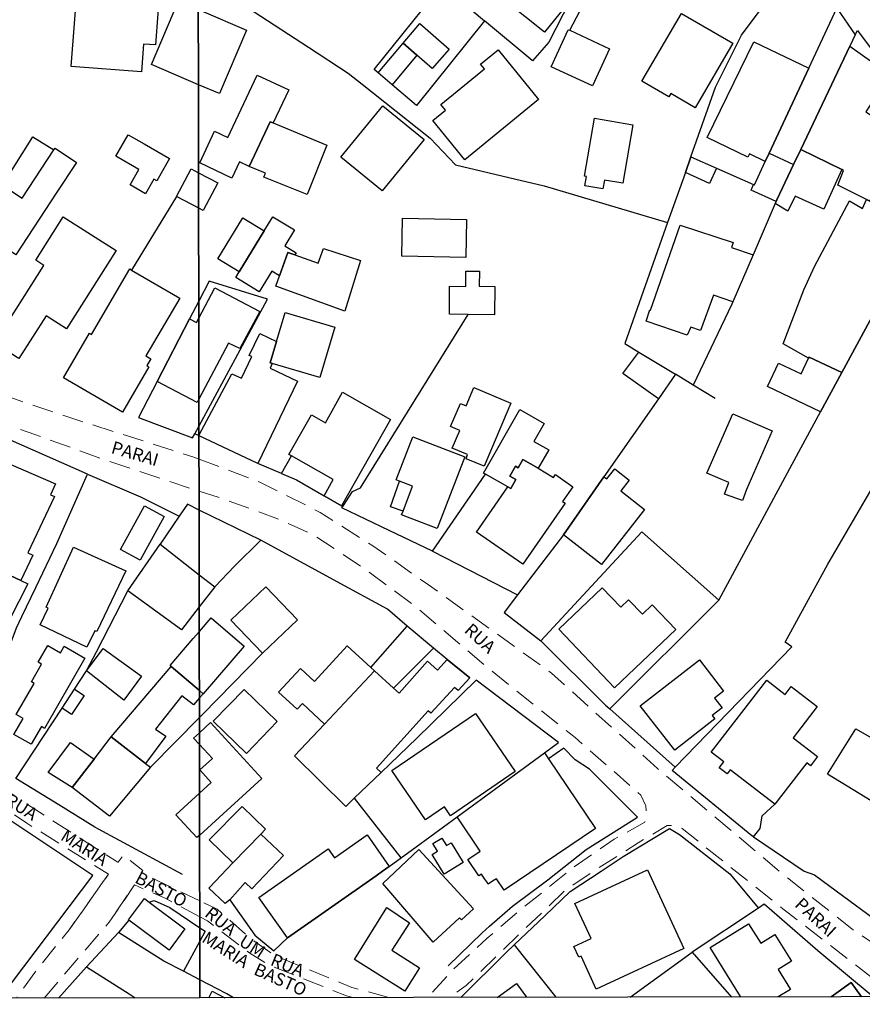
# Model space of a CAD drawing. Units: millimetres. Extents: x 280707 to 283131, y 1671572 to 1674348.
# Drawn here: x 282624 to 282724, y 1671575 to 1671692 of the extents above; entities that cross this region are included whole.
import ezdxf

# ---------------------------------------------------------------- set-up
doc = ezdxf.new("R2010")
doc.units = ezdxf.units.MM
doc.header["$MEASUREMENT"] = 0
doc.linetypes.add('HIDDEN', pattern=[0.375, 0.25, -0.125])
for name, color, linetype in [('Cerca', 8, 'Cerca'), ('Edificacoes', 2, 'Continuous'), ('Muro_Grade', 8, 'Continuous'), ('Topon_de_Vias', 7, 'Continuous')]:
    doc.layers.add(name, color=color, linetype=linetype)
doc.layers.add('Malha', color=7, linetype='Continuous', plot=False)
doc.layers.add('Nao_Pavimentada_S_Mfio', color=10, linetype='HIDDEN', lineweight=15)
doc.styles.add('Arial', font='arial.ttf', dxfattribs={"height": 1.5})
doc.styles.get("Standard").update_dxf_attribs({"font": 'arial.ttf'})
doc.linetypes.add('Cerca', pattern='A,10,0,["X",Standard,S=1,R=0,X=0,Y=-0.5],0.1', length=10.1)

msp = doc.modelspace()

# ---------------------------------------------------------------- linework, layer by layer
at = {"layer": 'Cerca', "flags": 128}
for points in [[(282646.855, 1671695.293), (282650.105, 1671693.966), (282652.072, 1671692.683), (282658.517, 1671688.48), (282663.217, 1671685.414), (282664.867, 1671684.104), (282672.956, 1671677.681), (282675.957, 1671674.535), (282682.261, 1671673.023), (282686.471, 1671672.014), (282701.115, 1671667.653)], [(282622.196, 1671672.114), (282625.802, 1671677.853), (282628.298, 1671676.286)], [(282642.846, 1671670.763), (282637.512, 1671662.03)], [(282673.217, 1671628.649), (282668.073, 1671631.086), (282662.465, 1671633.777), (282662.573, 1671633.947), (282663.703, 1671635.725), (282664.674, 1671636.156), (282677.438, 1671656.748)], [(282632.277, 1671637.786), (282622.769, 1671641.986)], [(282616.397, 1671607.197), (282618.081, 1671609.856), (282621.005, 1671613.5), (282621.912, 1671615.037), (282622.855, 1671616.892), (282623.836, 1671619.525), (282624.498, 1671620.903), (282626.152, 1671624.343), (282628.647, 1671629.534), (282632.277, 1671637.786)], [(282632.277, 1671637.786), (282638.569, 1671635.108), (282643.17, 1671632.798)], [(282673.217, 1671628.649), (282679.488, 1671637.79)], [(282645.525, 1671633.531), (282644.129, 1671634.218), (282643.17, 1671632.798)], [(282677.628, 1671613.621), (282674.967, 1671615.782), (282673.345, 1671617.131), (282670.227, 1671619.723), (282667.858, 1671621.773), (282661.921, 1671624.997), (282652.829, 1671629.935), (282645.525, 1671633.531)], [(282643.17, 1671632.798), (282640.913, 1671629.457)], [(282694.255, 1671609.92), (282707.189, 1671622.834), (282698.056, 1671630.958), (282686.061, 1671618.013)], [(282673.217, 1671628.649), (282683.32, 1671623.474)], [(282623.785, 1671601.657), (282629.249, 1671609.989), (282630.729, 1671612.26), (282632.17, 1671614.451), (282633.326, 1671616.695), (282637.052, 1671623.925)], [(282673.345, 1671617.131), (282668.594, 1671612.38)], [(282653.058, 1671616.522), (282645.951, 1671609.297), (282645.564, 1671608.904)], [(282645.564, 1671608.904), (282639.753, 1671602.997)], [(282621.925, 1671575.565), (282632.902, 1671590.127), (282615.299, 1671601.852), (282611.616, 1671603.863), (282605.145, 1671605.601), (282598.058, 1671602.146)], [(282711.296, 1671594.712), (282711.101, 1671594.843), (282701.665, 1671602.599), (282702.007, 1671602.977)], [(282643.56, 1671590.265), (282633.587, 1671595.626), (282633.161, 1671595.855), (282628.86, 1671598.516), (282623.785, 1671601.657)], [(282711.296, 1671594.712), (282717.308, 1671590.658), (282718.533, 1671590.216), (282722.043, 1671587.63), (282735.799, 1671577.497), (282737.391, 1671576.631), (282741.143, 1671577.198), (282744.426, 1671580.373), (282746.046, 1671581.552), (282735.541, 1671591.112), (282734.15, 1671592.382), (282731.527, 1671594.763), (282727.747, 1671596.063), (282727.729, 1671598.719)], [(282711.296, 1671594.712), (282712.094, 1671595.714), (282712.337, 1671597.211), (282713.852, 1671598.595)], [(282639.603, 1671586.95), (282640.175, 1671587.175), (282642.032, 1671586.341), (282645.603, 1671583.934)], [(282637.192, 1671584.839), (282635.956, 1671583.377)], [(282632.162, 1671579.295), (282635.956, 1671583.377)], [(282645.606, 1671582.345), (282643.667, 1671578.756), (282641.315, 1671579.974), (282635.956, 1671583.377)], [(282645.603, 1671583.934), (282646.234, 1671583.509), (282645.606, 1671582.345)], [(282676.584, 1671575.651), (282681.969, 1671580.994), (282682.923, 1671581.901), (282687.845, 1671575.668)], [(282628.832, 1671575.576), (282632.162, 1671579.295)], [(282632.162, 1671579.295), (282637.225, 1671576.094), (282637.921, 1671575.591)]]:
    msp.add_lwpolyline(points, dxfattribs=at)
at = {"layer": 'Edificacoes', "flags": 128}
for points in [[(282691.873, 1671698.584), (282691.651, 1671698.098), (282689.542, 1671694.023), (282686.52, 1671690.259), (282679.705, 1671695.743), (282682.995, 1671699.831), (282681.279, 1671701.205), (282682.014, 1671702.176), (282684.821, 1671700.047), (282685.011, 1671700.285), (282686.29, 1671699.26), (282687.763, 1671701.09), (282690.613, 1671698.797), (282691.005, 1671699.284)], [(282631.149, 1671696.964), (282640.902, 1671696.244), (282640.348, 1671688.756), (282638.916, 1671688.862), (282638.672, 1671685.569), (282630.355, 1671686.184)], [(282708.85, 1671688.951), (282704.396, 1671681.303), (282701.501, 1671682.991), (282701.26, 1671682.578), (282698.069, 1671684.439), (282702.768, 1671692.492)], [(282673.156, 1671685.959), (282671.365, 1671687.53), (282669.725, 1671688.961), (282671.722, 1671691.298), (282675.175, 1671688.273)], [(282694.224, 1671688.31), (282692.182, 1671683.884), (282687.289, 1671686.144), (282689.332, 1671690.569), (282689.492, 1671690.491)], [(282668.434, 1671684.019), (282666.773, 1671685.439), (282669.725, 1671688.961), (282671.365, 1671687.53)], [(282685.811, 1671682.288), (282677.051, 1671675.116), (282673.24, 1671679.774), (282674.769, 1671681.025), (282674.215, 1671681.702), (282679.376, 1671685.925), (282678.914, 1671686.49), (282680.988, 1671688.186)], [(282717.864, 1671685.979), (282713.172, 1671675.905), (282712.701, 1671674.905), (282710.82, 1671675.818), (282710.626, 1671675.417), (282705.824, 1671677.746), (282711.353, 1671689.141)], [(282716.913, 1671676.336), (282722.735, 1671688.6), (282726.7, 1671685.812), (282726.39, 1671685.167), (282727.177, 1671684.786), (282724.632, 1671680.831), (282728.618, 1671678.256), (282728.919, 1671678.062), (282725.112, 1671670.219), (282724.726, 1671670.413), (282721.318, 1671672.124), (282722.001, 1671673.865), (282721.805, 1671673.955)], [(282656.149, 1671683.408), (282654.318, 1671679.487), (282653.938, 1671679.637), (282651.453, 1671674.319), (282650.304, 1671674.857), (282649.41, 1671672.951), (282645.589, 1671674.74), (282647.358, 1671678.517), (282648.947, 1671677.773), (282652.407, 1671685.16)], [(282672.215, 1671677.516), (282667.228, 1671671.418), (282662.339, 1671675.41), (282667.323, 1671681.512)], [(282692.453, 1671680.047), (282697.003, 1671679.27), (282695.811, 1671672.331), (282693.626, 1671672.707), (282693.445, 1671671.65), (282691.28, 1671672.022), (282691.471, 1671673.131), (282691.271, 1671673.165)], [(282733.32, 1671671.194), (282721.785, 1671649.855), (282717.904, 1671651.696), (282717.844, 1671651.576), (282714.837, 1671653.272), (282717.273, 1671659.669), (282718.547, 1671662.432), (282722.682, 1671670.26), (282724.252, 1671669.325), (282724.726, 1671670.413), (282725.112, 1671670.219), (282728.919, 1671678.062), (282728.618, 1671678.256), (282729.252, 1671679.478), (282729.459, 1671679.71), (282731.009, 1671680.637), (282731.388, 1671680.865), (282735.884, 1671674.261), (282734.01, 1671672.754)], [(282653.938, 1671679.637), (282654.318, 1671679.487), (282660.679, 1671676.873), (282658.352, 1671671.001), (282653.21, 1671673.06), (282653.392, 1671673.514), (282651.453, 1671674.319)], [(282642.004, 1671675.265), (282640.486, 1671672.632), (282640.161, 1671672.819), (282639.162, 1671671.083), (282637.338, 1671672.132), (282638.383, 1671673.948), (282635.635, 1671675.53), (282637.107, 1671678.086), (282638.994, 1671677)], [(282628.298, 1671676.286), (282628.421, 1671676.481), (282630.97, 1671674.805), (282628.64, 1671671.26), (282623.766, 1671663.841), (282621.081, 1671665.607), (282622.044, 1671667.073), (282620.181, 1671668.298), (282620.678, 1671669.053), (282620.037, 1671669.474), (282621.899, 1671672.306), (282622.196, 1671672.114), (282624.537, 1671670.572)], [(282703.878, 1671675.465), (282706.899, 1671674.125), (282706.097, 1671672.318), (282703.218, 1671673.594)], [(282716.063, 1671674.555), (282714.07, 1671670.345), (282713.982, 1671670.153), (282711.041, 1671671.502), (282711.311, 1671672.174), (282711.408, 1671672.132), (282712.701, 1671674.905), (282713.172, 1671675.905)], [(282713.892, 1671669.943), (282713.982, 1671670.153), (282714.07, 1671670.345), (282716.063, 1671674.555), (282716.913, 1671676.336), (282721.805, 1671673.955), (282719.653, 1671669.246), (282716.258, 1671670.8), (282715.391, 1671669.032)], [(282635.691, 1671664.341), (282629.765, 1671655.048), (282627.356, 1671656.584), (282624.127, 1671651.519), (282623.946, 1671651.636), (282621.234, 1671653.364), (282627.106, 1671662.575), (282626.126, 1671663.2), (282629.406, 1671668.345)], [(282653.258, 1671666.672), (282650.287, 1671661.81), (282647.739, 1671663.373), (282650.709, 1671668.237)], [(282656.869, 1671663.831), (282656.035, 1671664.121), (282655.059, 1671661.34), (282654.154, 1671661.89), (282652.655, 1671659.435), (282649.874, 1671661.134), (282650.287, 1671661.81), (282653.258, 1671666.672), (282654.283, 1671668.351), (282656.85, 1671666.783), (282655.691, 1671664.885), (282657.018, 1671664.074)], [(282677.247, 1671668.022), (282677.163, 1671663.528), (282669.558, 1671663.678), (282669.647, 1671668.176)], [(282711.261, 1671663.841), (282708.85, 1671658.248), (282706.57, 1671659.041), (282705.019, 1671654.863), (282703.852, 1671655.223), (282703.448, 1671654.292), (282698.564, 1671655.944), (282698.99, 1671657.305), (282699.09, 1671657.255), (282702.612, 1671667.362), (282708.875, 1671665.3), (282708.7, 1671664.698)], [(282662.802, 1671657.138), (282654.621, 1671660.115), (282655.059, 1671661.34), (282656.035, 1671664.121), (282656.869, 1671663.831), (282659.655, 1671662.843), (282660.27, 1671664.584), (282664.657, 1671663.169)], [(282643.214, 1671658.689), (282639.21, 1671651.832), (282639.805, 1671651.484), (282639.33, 1671650.672), (282639.565, 1671650.535), (282636.418, 1671645.149), (282629.44, 1671649.226), (282632.53, 1671654.514), (282632.742, 1671654.39), (282637.281, 1671662.159), (282637.512, 1671662.03)], [(282677.438, 1671656.748), (282675.217, 1671656.778), (282675.244, 1671660.107), (282677.168, 1671660.089), (282677.185, 1671661.902), (282678.784, 1671661.887), (282678.768, 1671660.107), (282680.609, 1671660.089), (282680.578, 1671656.723)], [(282654.709, 1671653.537), (282655.747, 1671656.997), (282661.611, 1671655.237), (282659.826, 1671649.262), (282654.198, 1671650.946), (282653.957, 1671651.019)], [(282702.044, 1671649.652), (282700.019, 1671646.742), (282695.781, 1671649.722), (282697.718, 1671652.286)], [(282721.785, 1671649.855), (282719.274, 1671645.203), (282712.96, 1671648.204), (282714.278, 1671650.983), (282716.961, 1671649.71), (282717.844, 1671651.576), (282717.904, 1671651.696)], [(282662.432, 1671634.029), (282660.351, 1671635.229), (282661.441, 1671637.147), (282656.471, 1671639.95), (282656.181, 1671640.132), (282658.849, 1671644.832), (282660.5, 1671643.896), (282662.55, 1671647.508), (282668.245, 1671644.276)], [(282682.52, 1671646.204), (282679.365, 1671638.746), (282677.212, 1671639.605), (282677.387, 1671640.104), (282675.559, 1671640.891), (282676.457, 1671642.977), (282675.354, 1671643.452), (282676.533, 1671646.191), (282677.198, 1671645.905), (282678.139, 1671648.091)], [(282679.278, 1671637.91), (282683.577, 1671645.448), (282686.446, 1671643.814), (282685.231, 1671641.681), (282687.008, 1671640.669), (282685.751, 1671638.491), (282683.935, 1671639.521), (282683.379, 1671638.544), (282683.074, 1671638.718), (282682.402, 1671637.538), (282683.107, 1671637.137), (282682.5, 1671636.072), (282682.159, 1671636.27), (282679.488, 1671637.79)], [(282708.38, 1671636.78), (282705.776, 1671637.919), (282708.871, 1671644.961), (282713.518, 1671642.919), (282710.471, 1671635.98), (282709.988, 1671634.646), (282707.878, 1671635.41)], [(282669.304, 1671636.96), (282668.914, 1671637.105), (282670.882, 1671642.209), (282677.045, 1671639.832), (282673.766, 1671631.348), (282669.55, 1671632.971), (282669.715, 1671633.399), (282670.856, 1671636.356)], [(282682.159, 1671636.27), (282682.5, 1671636.072), (282683.107, 1671637.137), (282682.402, 1671637.538), (282683.074, 1671638.718), (282683.379, 1671638.544), (282683.935, 1671639.521), (282685.751, 1671638.491), (282687.559, 1671637.394), (282687.807, 1671637.756), (282689.87, 1671636.3), (282688.65, 1671634.538), (282688.956, 1671634.326), (282683.95, 1671627.092), (282678.445, 1671630.902)], [(282624.367, 1671625.165), (282618.084, 1671628.087), (282618.746, 1671629.496), (282623.168, 1671638.941), (282628.488, 1671636.649), (282627.877, 1671635.348), (282628.343, 1671635.129), (282625.193, 1671628.431), (282625.775, 1671628.157)], [(282688.762, 1671630.598), (282693.564, 1671637.48), (282693.898, 1671637.219), (282694.845, 1671638.422), (282696.559, 1671637.072), (282695.564, 1671635.807), (282698.386, 1671633.585), (282693.253, 1671627.065)], [(282639.032, 1671634.029), (282641.376, 1671632.751), (282638.537, 1671627.556), (282636.195, 1671628.836)], [(282616.423, 1671618.363), (282615.25, 1671616.036), (282612.467, 1671617.444), (282613.662, 1671619.753), (282612.563, 1671620.312), (282613.904, 1671623.198), (282614.175, 1671623.072), (282616.788, 1671628.692), (282618.084, 1671628.087), (282624.367, 1671625.165), (282625.206, 1671624.778), (282622.042, 1671618.55), (282621.102, 1671618.987), (282620.714, 1671618.153), (282619.578, 1671618.681), (282618.865, 1671617.149), (282618.314, 1671617.405)], [(282636.812, 1671626.316), (282633.369, 1671619.085), (282633.13, 1671619.199), (282632.194, 1671617.235), (282626.653, 1671619.876), (282627.606, 1671621.874), (282627.361, 1671621.991), (282630.629, 1671629.126)], [(282653.058, 1671616.522), (282649.3, 1671620.459), (282653.434, 1671624.41), (282657.193, 1671620.476)], [(282694.814, 1671612.43), (282688.198, 1671619.386), (282693.364, 1671624.298), (282695.555, 1671621.994), (282696.485, 1671622.878), (282698.123, 1671621.155), (282699.299, 1671622.273), (282702.087, 1671619.342)], [(282631.97, 1671615.952), (282627.161, 1671607.595), (282626.797, 1671607.805), (282625.589, 1671605.709), (282623.544, 1671606.886), (282624.631, 1671608.773), (282623.804, 1671609.25), (282625.931, 1671612.942), (282625.619, 1671613.122), (282626.833, 1671615.229), (282626.422, 1671615.466), (282627.563, 1671617.446), (282629.055, 1671616.587), (282629.506, 1671617.371)], [(282632.17, 1671614.451), (282634.147, 1671617.091), (282638.699, 1671613.789), (282636.592, 1671610.943)], [(282660.401, 1671608.119), (282657.773, 1671610.544), (282657.144, 1671609.863), (282654.959, 1671611.883), (282657.566, 1671614.705), (282659.212, 1671613.183), (282663.107, 1671617.397), (282665.903, 1671614.811), (282666.313, 1671614.421)], [(282667.113, 1671602.376), (282663.902, 1671599.295), (282662.912, 1671598.33), (282656.855, 1671604.325), (282660.401, 1671608.119), (282666.313, 1671614.421), (282668.594, 1671612.38), (282669.247, 1671611.796), (282672.629, 1671615.563), (282673.816, 1671614.497), (282674.967, 1671615.782), (282677.628, 1671613.621), (282676.245, 1671612.08), (282675.807, 1671612.473), (282673.036, 1671609.387), (282672.692, 1671609.695), (282666.561, 1671602.866)], [(282697.866, 1671610.259), (282704.879, 1671615.731), (282707.765, 1671612.032), (282706.692, 1671611.195), (282707.582, 1671610.055), (282706.393, 1671609.128), (282706.706, 1671608.728), (282701.957, 1671605.024)], [(282708.544, 1671602.681), (282708.17, 1671602.195), (282707.243, 1671602.909), (282707.786, 1671603.614), (282706.298, 1671604.759), (282712.89, 1671613.323), (282715.074, 1671611.642), (282715.789, 1671612.571), (282718.876, 1671610.195), (282716.021, 1671606.487), (282718.903, 1671604.269), (282718.058, 1671603.171), (282717.625, 1671603.504), (282713.852, 1671598.595)], [(282629.249, 1671609.989), (282630.729, 1671612.26), (282631.862, 1671611.516), (282630.376, 1671609.248)], [(282651.137, 1671604.627), (282647.205, 1671608.441), (282650.868, 1671612.219), (282654.799, 1671608.408)], [(282668.394, 1671602.586), (282678.31, 1671609.374), (282683.031, 1671602.476), (282675.354, 1671597.222), (282674.623, 1671598.291), (282672.382, 1671596.757)], [(282727.727, 1671599.375), (282726.881, 1671598.011), (282720.104, 1671602.146), (282723.459, 1671607.547), (282726.13, 1671606.005), (282725.615, 1671605.171), (282729.733, 1671602.626)], [(282630.449, 1671600.576), (282633.05, 1671603.947), (282635.091, 1671606.588), (282639.162, 1671603.447), (282639.753, 1671602.997), (282634.868, 1671597.158)], [(282633.05, 1671603.947), (282630.449, 1671600.576), (282627.608, 1671602.366), (282630.273, 1671605.915)], [(282676.127, 1671597.104), (282686.501, 1671604.687), (282686.971, 1671603.987), (282692.556, 1671595.706), (282681.709, 1671588.397), (282680.797, 1671589.75), (282680.329, 1671589.441), (282679.826, 1671589.096), (282679.648, 1671589.358), (282679.413, 1671589.708), (282679.025, 1671590.283), (282678.72, 1671590.077), (282677.406, 1671592.027), (282678.877, 1671593.017)], [(282652.828, 1671595.053), (282649.517, 1671591.622), (282646.728, 1671594.36), (282650.643, 1671598.335), (282653.392, 1671595.628)], [(282655.529, 1671592.492), (282651.778, 1671588.536), (282650.988, 1671589.285), (282649.183, 1671587.227), (282648.628, 1671586.797), (282646.685, 1671588.64), (282646.705, 1671588.661), (282649.517, 1671591.622), (282652.828, 1671595.053)], [(282668.084, 1671591.212), (282667.283, 1671590.63), (282666.517, 1671590.093), (282656.009, 1671582.719), (282652.622, 1671587.508), (282660.817, 1671593.288), (282661.572, 1671592.218), (282665.448, 1671594.952)], [(282674.596, 1671590.292), (282673.16, 1671592.615), (282673.805, 1671593.013), (282673.251, 1671593.912), (282674.314, 1671594.567), (282674.864, 1671593.676), (282675.418, 1671594.017), (282676.857, 1671591.683)], [(282671.575, 1671593.203), (282678.063, 1671586.185), (282676.636, 1671584.865), (282676.411, 1671585.109), (282673.289, 1671582.224), (282667.302, 1671589.181)], [(282703.058, 1671581.468), (282692.655, 1671576.646), (282690.841, 1671580.562), (282690.562, 1671580.433), (282689.971, 1671581.708), (282692.029, 1671582.661), (282690.102, 1671586.82), (282698.728, 1671590.816)], [(282639.603, 1671586.95), (282643.834, 1671583.779), (282641.964, 1671581.277), (282637.192, 1671584.839), (282637.15, 1671584.876), (282639.022, 1671587.38)], [(282667.814, 1671586.33), (282670.495, 1671584.519), (282668.407, 1671581.246), (282671.655, 1671579.145), (282669.937, 1671576.398), (282663.944, 1671580.148)]]:
    msp.add_lwpolyline(points, close=True, dxfattribs=at)
for points in [[(282645.446, 1671684.037), (282639.864, 1671686.414), (282643.127, 1671694.078), (282644.065, 1671693.678), (282644.958, 1671696.072), (282645.427, 1671695.88)], [(282646.855, 1671695.293), (282645.79, 1671692.793), (282651.147, 1671690.512), (282647.938, 1671682.976), (282645.446, 1671684.037)], [(282645.469, 1671669.371), (282642.846, 1671670.763), (282644.583, 1671674.036), (282645.462, 1671673.57)], [(282645.462, 1671673.57), (282647.736, 1671672.364)], [(282647.736, 1671672.364), (282646.002, 1671669.088), (282645.469, 1671669.371)], [(282645.489, 1671656.327), (282647.391, 1671659.932), (282652.735, 1671657.113), (282650.371, 1671652.705), (282649.002, 1671653.323), (282645.504, 1671646.694)], [(282640.543, 1671648.785), (282644.395, 1671656.218), (282645.203, 1671655.784), (282645.489, 1671656.327)], [(282645.511, 1671642.476), (282649.403, 1671649.689), (282650.54, 1671649.179), (282651.771, 1671651.74), (282651.458, 1671651.89), (282652.709, 1671654.494), (282654.709, 1671653.537), (282653.957, 1671651.019), (282654.198, 1671650.946), (282653.935, 1671650.393), (282657.177, 1671648.836), (282652.478, 1671639.051)], [(282645.504, 1671646.694), (282645.289, 1671646.285), (282640.543, 1671648.785)], [(282645.511, 1671642.345), (282645.455, 1671642.372), (282645.511, 1671642.476)], [(282652.478, 1671639.051), (282645.511, 1671642.345)], [(282645.543, 1671622.049), (282643.423, 1671619.296), (282637.052, 1671623.925), (282640.913, 1671629.457), (282645.537, 1671625.844)], [(282645.537, 1671625.844), (282647.366, 1671624.415)], [(282647.366, 1671624.415), (282645.543, 1671622.049)], [(282645.548, 1671619.108), (282646.946, 1671620.734)], [(282646.946, 1671620.734), (282650.861, 1671617.373), (282645.993, 1671611.712), (282645.559, 1671612.085)], [(282645.559, 1671612.085), (282642.214, 1671614.961), (282642.081, 1671615.076), (282644.831, 1671618.274), (282645.548, 1671619.108)], [(282639.162, 1671603.447), (282635.091, 1671606.588), (282642.214, 1671614.961), (282645.559, 1671612.085)], [(282645.559, 1671612.085), (282645.993, 1671611.712), (282645.56, 1671611.219)], [(282645.56, 1671611.219), (282644.847, 1671610.406), (282643.474, 1671611.461), (282640.354, 1671607.499), (282641.56, 1671606.658), (282639.162, 1671603.447)], [(282645.567, 1671607.085), (282646.877, 1671608.286), (282652.944, 1671601.665), (282645.586, 1671594.927)], [(282645.569, 1671605.689), (282644.872, 1671606.449), (282645.567, 1671607.085)], [(282645.578, 1671599.921), (282646.962, 1671601.19), (282645.607, 1671602.669), (282647.09, 1671604.028), (282645.569, 1671605.689)], [(282645.255, 1671594.623), (282642.763, 1671597.342), (282645.578, 1671599.921)], [(282645.586, 1671594.927), (282645.255, 1671594.623)], [(282706.149, 1671581.568), (282710.731, 1671584.4), (282712.16, 1671582.089), (282713.841, 1671583.128), (282715.809, 1671579.947), (282714.216, 1671578.962), (282715.684, 1671576.588), (282714.241, 1671575.709)], [(282709.659, 1671575.702), (282709.747, 1671575.757), (282706.149, 1671581.568)], [(282680.907, 1671575.658), (282683.19, 1671577.306)], [(282683.19, 1671577.306), (282684.377, 1671575.663)], [(282720.527, 1671575.719), (282722.886, 1671577.427), (282724.118, 1671575.725)], [(282646.655, 1671575.605), (282647.052, 1671576.376), (282648.553, 1671575.607)]]:
    msp.add_lwpolyline(points, dxfattribs=at)
at = {"layer": 'Malha', "flags": 128}
for points in [[(282644.744, 1672129.87), (283126.835, 1672130.618), (283127.683, 1671576.351), (282645.616, 1671575.603), (282644.744, 1672129.87)], [(282162.653, 1672129.1), (282644.744, 1672129.87), (282645.616, 1671575.603), (282163.549, 1671574.833), (282162.653, 1672129.1)]]:
    msp.add_lwpolyline(points, close=True, dxfattribs=at)
at = {"layer": 'Muro_Grade', "flags": 128}
for points in [[(282702.434, 1671714.672), (282702.164, 1671713.593), (282701.722, 1671712.781), (282699.619, 1671710.208), (282694.201, 1671704.618), (282693.139, 1671703.539), (282692.631, 1671700.194), (282691.873, 1671698.584), (282691.651, 1671698.098), (282689.542, 1671694.023), (282687.002, 1671689.09), (282685.07, 1671686.878), (282685.048, 1671686.896), (282679.396, 1671691.61)], [(282703.878, 1671675.465), (282706.804, 1671683.741), (282709.896, 1671689.933), (282716.757, 1671699.165)], [(282689.492, 1671690.491), (282693.054, 1671697.315)], [(282679.396, 1671691.61), (282671.321, 1671681.552), (282668.434, 1671684.019), (282666.773, 1671685.439), (282666.279, 1671685.858), (282674.316, 1671695.843)], [(282674.316, 1671695.843), (282676.677, 1671693.883), (282679.396, 1671691.61)], [(282703.878, 1671675.465), (282706.899, 1671674.125), (282711.311, 1671672.174), (282711.408, 1671672.132), (282712.701, 1671674.905), (282713.172, 1671675.905), (282717.864, 1671685.979), (282721.205, 1671693.137)], [(282721.205, 1671693.137), (282723.381, 1671689.955)], [(282723.381, 1671689.955), (282723.628, 1671690.478), (282730.849, 1671680.844)], [(282723.381, 1671689.955), (282722.735, 1671688.6), (282716.913, 1671676.336), (282716.063, 1671674.555), (282714.07, 1671670.345), (282713.982, 1671670.153), (282713.892, 1671669.943), (282711.261, 1671663.841), (282708.85, 1671658.248), (282708.736, 1671657.971), (282704.166, 1671648.36)], [(282703.878, 1671675.465), (282703.218, 1671673.594), (282701.115, 1671667.653), (282696.038, 1671653.309), (282697.718, 1671652.286), (282702.044, 1671649.652)], [(282707.189, 1671622.834), (282716.973, 1671640.945), (282719.274, 1671645.203), (282721.785, 1671649.855), (282733.32, 1671671.194), (282742.78, 1671662.714), (282743.024, 1671662.476)], [(282645.509, 1671643.534), (282653.631, 1671658.554), (282646.72, 1671660.708), (282645.486, 1671658.326)], [(282645.486, 1671658.326), (282644.395, 1671656.218), (282640.543, 1671648.785), (282638.336, 1671644.533), (282644.737, 1671642.105), (282645, 1671642.591)], [(282702.044, 1671649.652), (282700.019, 1671646.742), (282693.564, 1671637.48), (282688.762, 1671630.598), (282683.32, 1671623.474), (282681.705, 1671621.364), (282686.061, 1671618.013), (282693.751, 1671610.372), (282694.255, 1671609.92), (282702.007, 1671602.977), (282715.846, 1671617.267), (282715.055, 1671617.828), (282720.129, 1671627.085), (282725.384, 1671636.139), (282726.124, 1671637.413), (282726.707, 1671638.281), (282728.288, 1671640.641), (282731.499, 1671645.435), (282734.17, 1671649.455), (282737.906, 1671655.078), (282739.282, 1671657.068)], [(282706.752, 1671646.785), (282704.166, 1671648.36), (282702.044, 1671649.652)], [(282645, 1671642.591), (282645.509, 1671643.534)], [(282645.511, 1671642.345), (282645.455, 1671642.372), (282645, 1671642.591)], [(282655.282, 1671637.867), (282652.478, 1671639.051), (282645.511, 1671642.345)], [(282655.282, 1671637.867), (282656.471, 1671639.95)], [(282655.282, 1671637.867), (282657.09, 1671637.108), (282660.351, 1671635.229), (282662.432, 1671634.029), (282662.573, 1671633.947)], [(282669.715, 1671633.399), (282668.218, 1671633.895), (282669.304, 1671636.96)], [(282652.829, 1671629.935), (282649.736, 1671626.881), (282647.366, 1671624.415)], [(282665.903, 1671614.811), (282670.227, 1671619.723)], [(282649.183, 1671587.227), (282652.151, 1671583.045), (282654.395, 1671581.176), (282656.009, 1671582.719), (282666.517, 1671590.093), (282667.283, 1671590.63), (282668.084, 1671591.212), (282671.263, 1671593.541), (282676.127, 1671597.104), (282686.501, 1671604.687), (282688.163, 1671605.908), (282678.379, 1671613.317), (282671.368, 1671606.455), (282667.113, 1671602.376), (282663.902, 1671599.295), (282669.444, 1671592.212)], [(282675.08, 1671579.392), (282679.114, 1671583.329), (282679.993, 1671584.097), (282682.711, 1671586.473), (282686.898, 1671589.617), (282691.449, 1671593.209), (282697.557, 1671597.04), (282691.834, 1671602.764), (282690.158, 1671603.848), (282688.797, 1671605.269), (282686.971, 1671603.987)], [(282682.923, 1671581.901), (282686.542, 1671585.346), (282689.565, 1671588.239), (282693.216, 1671590.659), (282695.827, 1671592.403), (282701.357, 1671595.701), (282702.516, 1671594.978), (282708.496, 1671590.315), (282711.887, 1671586.265)], [(282725.52, 1671575.727), (282718.93, 1671581.195), (282712.588, 1671586.733), (282711.887, 1671586.265)], [(282711.887, 1671586.265), (282704.047, 1671581.028)], [(282696.677, 1671575.682), (282704.047, 1671581.028)], [(282704.047, 1671581.028), (282708.691, 1671575.701)], [(282645.613, 1671577.748), (282643.667, 1671578.756)], [(282649.619, 1671575.609), (282648.804, 1671576.095), (282645.613, 1671577.748)], [(282724.118, 1671575.725), (282722.886, 1671577.427), (282720.527, 1671575.719)]]:
    msp.add_lwpolyline(points, dxfattribs=at)
at = {"layer": 'Nao_Pavimentada_S_Mfio', "ltscale": 10, "flags": 128}
for points in [[(282594.192, 1671657.762), (282601.758, 1671654.533), (282609.041, 1671651.672), (282619.505, 1671648.128), (282628.895, 1671644.925), (282644.899, 1671639.797), (282645.516, 1671639.564)], [(282592.894, 1671655.229), (282599.922, 1671651.691), (282607.648, 1671648.719), (282617.682, 1671645.407), (282626.038, 1671642.507), (282634.026, 1671639.574), (282644.434, 1671636.105), (282645.522, 1671635.766)], [(282645.516, 1671639.564), (282652.817, 1671636.815), (282659.901, 1671633.238), (282666.143, 1671629.263), (282672.724, 1671624.653), (282677.499, 1671621.222), (282680.792, 1671618.862), (282687.345, 1671614.152), (282699.916, 1671602.842), (282714.771, 1671590.298), (282722.986, 1671583.792), (282728.991, 1671579.689), (282733.413, 1671576.47), (282734.709, 1671575.741)], [(282645.522, 1671635.766), (282648.065, 1671634.973), (282655.028, 1671632.425), (282659.147, 1671630.535), (282664.99, 1671626.675), (282670.928, 1671622.29), (282680.115, 1671614.508), (282690.127, 1671606.497), (282697.951, 1671599.688), (282698.544, 1671598.409), (282698.567, 1671597.529), (282698.395, 1671596.466), (282694.785, 1671594.445), (282689.906, 1671591.077), (282683.681, 1671586.084), (282679.7, 1671582.679), (282675.741, 1671579.021), (282672.603, 1671575.645)], [(282638.651, 1671590.441), (282638.768, 1671590.388), (282638.651, 1671590.441), (282638.837, 1671590.726), (282636.548, 1671592.541), (282635.912, 1671591.729), (282635.884, 1671591.693), (282623.615, 1671599.559), (282611.839, 1671606.699), (282605.758, 1671607.841), (282602.659, 1671607.713), (282601.99, 1671607.685), (282597.884, 1671607.266), (282584.013, 1671589.92), (282580.156, 1671585.93), (282573.723, 1671579.784), (282573.286, 1671579.346)], [(282574.827, 1671578.593), (282581.26, 1671584.739), (282585.116, 1671588.728), (282592.455, 1671598.038), (282598.988, 1671606.075), (282604.42, 1671606.629), (282611.065, 1671605.284), (282617.494, 1671601.544), (282625.095, 1671596.328), (282634.781, 1671590.286)], [(282728.362, 1671575.731), (282725.175, 1671578.152), (282714.793, 1671586.174), (282702.84, 1671595.698), (282702.203, 1671595.931), (282701.73, 1671596.073), (282701.079, 1671596.072), (282697.625, 1671594.011), (282692.337, 1671590.654), (282688.955, 1671588.35), (282684.277, 1671583.905), (282678.767, 1671578.542), (282677.206, 1671577.074), (282675.194, 1671575.649)], [(282630.1, 1671583.686), (282634.781, 1671590.286), (282630.1, 1671583.686), (282626.017, 1671578.63), (282623.837, 1671575.568)], [(282645.598, 1671587.114), (282638.768, 1671590.388)], [(282627.12, 1671575.573), (282629.434, 1671578.295), (282634.839, 1671584.599), (282637.863, 1671589.001), (282634.839, 1671584.599)], [(282645.601, 1671585.223), (282641.504, 1671587.431), (282637.863, 1671589.001)], [(282668.03, 1671575.638), (282663.648, 1671576.837), (282654.524, 1671580.584), (282651.517, 1671582.727), (282647.651, 1671586.131), (282645.598, 1671587.114)], [(282663.749, 1671575.631), (282663.026, 1671575.837), (282653.875, 1671579.45), (282651.543, 1671580.895), (282646.523, 1671584.726), (282645.601, 1671585.223)]]:
    msp.add_lwpolyline(points, dxfattribs=at)

# ---------------------------------------------------------------- texts
at = {"layer": 'Topon_de_Vias', "style": 'Arial'}
for s, rotation, p in [('PARAI', 343.74338, (282634.978, 1671640.309)), ('RUA', 317.40993, (282676.876, 1671619.108)), ('RUA', 327.62114, (282622.333, 1671598.726)), ('MARIA', 327.62114, (282628.959, 1671594.44)), ('BASTO', 332.19269, (282637.783, 1671589.355)), ('RUA', 321.43993, (282646.064, 1671585.387)), ('PARAI', 317.40993, (282716.091, 1671586.537)), ('MARIA', 327.48368, (282645.726, 1671582.331)), ('UM', 327.48368, (282650.108, 1671581.931)), ('RUA', 337.64089, (282653.869, 1671579.542)), ('BASTO', 335.76746, (282651.88, 1671578.432))]:
    msp.add_text(s, height=1.5, rotation=rotation, dxfattribs=at).set_placement(p)

doc.saveas('drawing.dxf')
